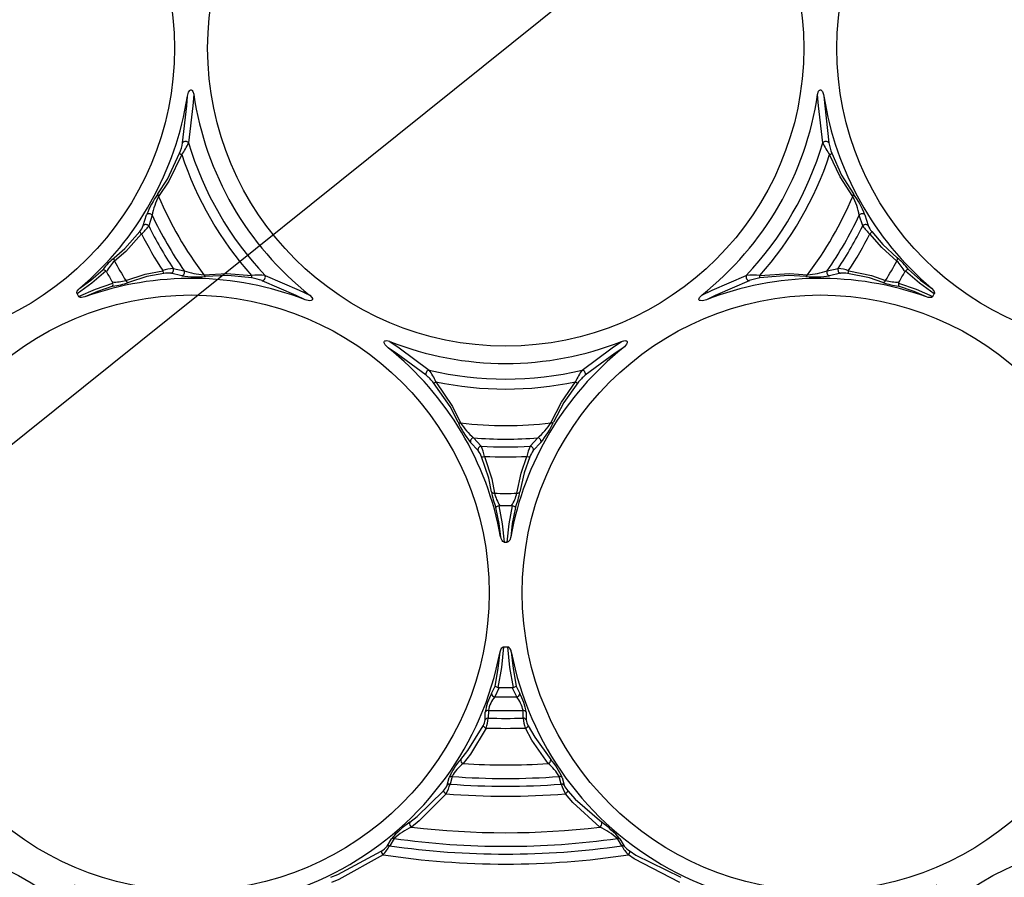
# Model space of a CAD drawing. Extents: x 20 to 1168, y 20 to 820.
# Drawn here: x 234 to 293, y 584 to 636 of the extents above; entities that cross this region are included whole.
import ezdxf
from ezdxf.enums import TextEntityAlignment as Align

# ---------------------------------------------------------------- set-up
doc = ezdxf.new("R2010")
doc.units = 0
doc.header["$LTSCALE"] = 2
doc.linetypes.add('SLD-SOLID', pattern=[0])
doc.layers.get('0').update_dxf_attribs({"linetype": 'CONTINUOUS'})
doc.dimstyles.new('SLDDIMSTYLE0', dxfattribs={"dimtxt": 9.245947, "dimasz": 6, "dimexe": 0, "dimexo": 0.0625, "dimgap": 2.311487, "dimtad": 1, "dimrnd": 1e-09, "dimzin": 12, "dimsah": 1, "dimcen": 0.09, "dimazin": 3, "dimtfac": 1, "dimtofl": 0, "dimtmove": 0, "dimatfit": 3})
doc.dimstyles.new('SLDDIMSTYLE2', dxfattribs={"dimtxt": 9.245947, "dimasz": 6, "dimexe": 0, "dimexo": 0.0625, "dimgap": 2.311487, "dimtad": 1, "dimrnd": 1e-09, "dimzin": 12, "dimblk1": 'NONE', "dimsah": 1, "dimcen": 0, "dimazin": 3, "dimtfac": 1, "dimtmove": 0, "dimatfit": 3})

# ---------------------------------------------------------------- blocks, each defined once
blk = doc.blocks.new('_D')
at = {"color": 7, "linetype": 'SLD-SOLID'}
for p, q in [((112.154, 554.077), (112.154, 779.118)), ((413.975, 554.077), (413.975, 779.118)), ((413.975, 777.118), (112.154, 777.118))]:
    blk.add_line(p, q, dxfattribs=at)
for points in [[(112.154, 777.118), (118.154, 775.618), (118.154, 778.618)], [(413.975, 777.118), (407.975, 778.618), (407.975, 775.618)]]:
    blk.add_solid(points, dxfattribs=at)
at = {"color": 7, "linetype": 'SLD-SOLID', "width": 0.7}
blk.add_text('302', height=9.525, dxfattribs=at).set_placement((248.248, 777.118, -1.21), align=Align.BOTTOM_LEFT)
blk = doc.blocks.new('_D_3')
at = {"color": 7, "linetype": 'SLD-SOLID'}
for q in [(389.338, 735.511), (176.343, 564.544)]:
    blk.add_line((349.786, 703.763), q, dxfattribs=at)
blk.add_solid([(349.786, 703.763), (355.404, 706.349), (353.526, 708.689)], dxfattribs=at)
at = {"color": 7, "linetype": 'SLD-SOLID', "width": 0.7}
for s, p in [('222', (366.235, 716.952, -1.21)), ('%%c', (355.716, 708.508, -1.21))]:
    blk.add_text(s, height=9.525, rotation=38.75332, dxfattribs=at).set_placement(p, align=Align.BOTTOM_LEFT)
blk = doc.blocks.new('_NONE')
blk = doc.blocks.new('_D_4')
at = {"color": 7, "linetype": 'SLD-SOLID'}
for p, q in [((261.064, 745.118), (65.654, 745.118)), ((67.654, 745.118), (67.654, 385.404)), ((172.564, 385.404), (65.654, 385.404))]:
    blk.add_line(p, q, dxfattribs=at)
for points in [[(67.654, 745.118), (66.154, 739.118), (69.154, 739.118)], [(67.654, 385.404), (69.154, 391.404), (66.154, 391.404)]]:
    blk.add_solid(points, dxfattribs=at)
at = {"color": 7, "linetype": 'SLD-SOLID', "width": 0.7}
blk.add_text('360', height=9.525, rotation=90, dxfattribs=at).set_placement((67.654, 550.444, -1.21), align=Align.BOTTOM_LEFT)

msp = doc.modelspace()

# ---------------------------------------------------------------- linework, layer by layer
at = {"color": 7, "linetype": 'SLD-SOLID'}
for p, q in [((241.176, 623.441), (241.379, 624.087)), ((241.71, 624.061), (241.502, 623.413)), ((284.627, 623.413), (284.419, 624.061)), ((284.75, 624.087), (284.953, 623.441)), ((242.982, 620.85), (243.647, 620.706)), ((282.482, 620.706), (283.147, 620.85)), ((238.955, 620.643), (238.913, 620.694)), ((243.504, 620.406), (242.843, 620.554)), ((283.286, 620.554), (282.625, 620.406)), ((287.216, 620.694), (287.174, 620.643)), ((239.333, 619.968), (239.309, 620.03)), ((286.82, 620.03), (286.796, 619.968)), ((261.398, 609.841), (260.939, 610.34)), ((261.127, 610.614), (261.585, 610.11)), ((264.544, 610.11), (265.002, 610.614)), ((265.19, 610.34), (264.731, 609.841)), ((262.711, 606.519), (262.645, 606.508)), ((263.484, 606.508), (263.418, 606.519)), ((262.214, 595.173), (262.431, 595.605)), ((262.666, 595.526), (262.399, 594.962)), ((262.599, 595.537), (262.666, 595.526)), ((263.463, 595.526), (263.53, 595.537)), ((263.73, 594.962), (263.463, 595.526)), ((263.698, 595.605), (263.915, 595.173)), ((262.017, 594.148), (262.013, 593.678)), ((264.116, 593.678), (264.112, 594.148)), ((261.827, 593.575), (261.829, 594.041)), ((264.3, 594.041), (264.302, 593.575)), ((259.537, 589.628), (259.653, 590.087)), ((259.826, 590.154), (259.708, 589.691)), ((266.421, 589.691), (266.303, 590.154)), ((266.476, 590.087), (266.592, 589.628)), ((255.911, 585.947), (256.171, 586.382)), ((256.321, 586.408), (256.057, 585.971)), ((270.072, 585.971), (269.808, 586.408)), ((269.958, 586.382), (270.218, 585.947))]:
    msp.add_line(p, q, dxfattribs=at)
for points in [[(243.842, 631.257), (243.911, 631.495), (243.979, 631.599), (244.016, 631.628), (244.045, 631.638), (244.075, 631.638), (244.1, 631.628), (244.131, 631.603), (244.172, 631.542), (244.22, 631.386), (244.224, 631.361)], [(281.905, 631.361), (281.964, 631.554), (281.998, 631.604), (282.027, 631.627), (282.054, 631.638), (282.083, 631.638), (282.108, 631.63), (282.145, 631.604), (282.197, 631.535), (282.268, 631.349), (282.287, 631.257)], [(243.549, 628.44), (243.798, 630.674), (243.842, 631.257)], [(244.224, 631.361), (244.17, 630.671), (243.911, 628.433)], [(282.218, 628.433), (281.959, 630.671), (281.905, 631.361)], [(282.287, 631.257), (282.331, 630.674), (282.58, 628.44)], [(242.059, 625.352), (242.636, 626.239), (243.372, 627.81)], [(243.502, 627.727), (242.712, 626.117), (242.098, 625.203)], [(284.031, 625.203), (283.269, 626.376), (282.627, 627.727)], [(282.757, 627.81), (283.355, 626.491), (284.07, 625.352)], [(239.421, 621.498), (240.062, 622.058), (240.96, 623.075)], [(241.069, 622.935), (240.116, 621.881), (239.439, 621.297)], [(286.69, 621.297), (285.774, 622.121), (285.06, 622.935)], [(285.168, 623.075), (285.841, 622.288), (286.708, 621.498)], [(238.913, 620.694), (238.072, 619.965), (237.18, 619.316)], [(237.343, 619.654), (238.003, 620.147), (238.745, 620.79)], [(240.118, 620.122), (241.289, 620.503), (242.351, 620.714)], [(242.418, 620.55), (241.401, 620.361), (240.283, 620.006)], [(244.83, 620.472), (246.227, 620.545), (247.717, 620.426)], [(247.725, 620.272), (246.283, 620.413), (244.939, 620.363)], [(248.534, 620.426), (250.601, 619.532), (251.226, 619.233)], [(274.903, 619.233), (275.528, 619.532), (277.595, 620.426)], [(281.19, 620.363), (280.133, 620.419), (278.404, 620.272)], [(278.412, 620.426), (280.2, 620.546), (281.299, 620.472)], [(285.846, 620.006), (285.041, 620.28), (283.711, 620.55)], [(283.778, 620.714), (285.167, 620.415), (286.011, 620.122)], [(288.949, 619.316), (288.057, 619.965), (287.216, 620.694)], [(287.384, 620.79), (288.126, 620.147), (288.786, 619.654)], [(237.18, 619.316), (237.168, 619.352), (237.168, 619.4), (237.192, 619.472), (237.276, 619.59), (237.343, 619.654)], [(237.273, 619.156), (238.281, 619.604), (239.333, 619.968)], [(239.332, 619.774), (238.403, 619.453), (237.647, 619.128)], [(250.945, 618.955), (250.418, 619.208), (248.358, 620.11)], [(277.771, 620.11), (275.711, 619.208), (275.184, 618.955)], [(286.796, 619.968), (287.848, 619.604), (288.856, 619.156)], [(288.482, 619.128), (287.726, 619.453), (286.797, 619.774)], [(288.786, 619.654), (288.92, 619.503), (288.95, 619.444), (288.963, 619.379), (288.958, 619.339), (288.949, 619.316)], [(237.647, 619.128), (237.449, 619.087), (237.383, 619.091), (237.32, 619.112), (237.288, 619.136), (237.273, 619.156)], [(251.226, 619.233), (251.364, 619.086), (251.389, 619.032), (251.395, 618.995), (251.391, 618.966), (251.377, 618.941), (251.357, 618.923), (251.316, 618.904), (251.231, 618.894), (251.034, 618.925), (250.945, 618.955)], [(275.184, 618.955), (274.944, 618.896), (274.82, 618.902), (274.776, 618.92), (274.753, 618.94), (274.738, 618.966), (274.734, 618.992), (274.74, 619.032), (274.773, 619.098), (274.884, 619.217), (274.903, 619.233)], [(288.856, 619.156), (288.832, 619.127), (288.79, 619.103), (288.716, 619.088), (288.571, 619.102), (288.482, 619.128)], [(255.962, 616.059), (255.79, 616.237), (255.734, 616.347), (255.728, 616.394), (255.733, 616.424), (255.749, 616.45), (255.769, 616.467), (255.807, 616.482), (255.88, 616.486), (256.039, 616.45), (256.063, 616.441)], [(256.063, 616.441), (256.633, 616.049), (258.442, 614.706)], [(267.687, 614.706), (269.496, 616.049), (270.066, 616.441)], [(270.066, 616.441), (270.263, 616.487), (270.323, 616.481), (270.358, 616.468), (270.381, 616.45), (270.395, 616.425), (270.401, 616.399), (270.397, 616.355), (270.363, 616.275), (270.238, 616.121), (270.167, 616.059)], [(258.255, 614.396), (256.445, 615.729), (255.962, 616.059)], [(270.167, 616.059), (269.684, 615.729), (267.874, 614.396)], [(260.184, 611.561), (259.705, 612.504), (258.712, 613.928)], [(258.849, 613.999), (259.848, 612.51), (260.333, 611.521)], [(265.796, 611.521), (266.431, 612.767), (267.28, 613.999)], [(267.417, 613.928), (266.573, 612.75), (265.945, 611.561)], [(262.203, 607.35), (262.038, 608.185), (261.607, 609.472)], [(261.782, 609.496), (262.218, 608.143), (262.386, 607.265)], [(263.743, 607.265), (263.998, 608.47), (264.347, 609.496)], [(264.522, 609.472), (264.177, 608.496), (263.926, 607.35)], [(262.761, 604.628), (262.664, 605.446), (262.478, 606.411)], [(262.645, 606.508), (262.856, 605.415), (262.972, 604.319)], [(263.157, 604.319), (263.273, 605.415), (263.484, 606.508)], [(263.651, 606.411), (263.465, 605.446), (263.368, 604.628)], [(262.972, 604.319), (262.935, 604.325), (262.894, 604.349), (262.843, 604.406), (262.783, 604.538), (262.761, 604.628)], [(263.368, 604.628), (263.305, 604.436), (263.268, 604.382), (263.218, 604.337), (263.181, 604.322), (263.157, 604.319)], [(262.431, 595.605), (262.614, 596.681), (262.727, 597.678)], [(262.94, 597.981), (262.806, 596.734), (262.599, 595.537)], [(262.727, 597.678), (262.794, 597.869), (262.832, 597.922), (262.882, 597.964), (262.919, 597.978), (262.94, 597.981)], [(263.53, 595.537), (263.323, 596.734), (263.189, 597.981)], [(263.402, 597.678), (263.515, 596.681), (263.698, 595.605)], [(260.345, 591.184), (260.776, 591.726), (261.701, 593.221)], [(261.878, 593.08), (260.941, 591.504), (260.504, 590.933)], [(265.625, 590.933), (264.647, 592.345), (264.251, 593.08)], [(264.428, 593.221), (264.819, 592.523), (265.784, 591.184)], [(257.266, 587.388), (257.72, 587.737), (259.311, 589.287)], [(259.461, 589.106), (257.846, 587.468), (257.384, 587.098)], [(268.745, 587.098), (267.121, 588.586), (266.668, 589.106)], [(266.818, 589.287), (267.265, 588.794), (268.863, 587.388)], [(252.495, 584.063), (252.932, 584.233), (255.55, 585.64)], [(255.657, 585.422), (252.996, 583.924), (252.551, 583.741)], [(273.578, 583.741), (270.828, 585.177), (270.472, 585.422)], [(270.579, 585.64), (270.93, 585.409), (273.634, 584.063)]]:
    msp.add_lwpolyline(points, dxfattribs=at)
for centre in [(225.064, 634.154), (263.064, 634.154), (301.064, 634.154), (244.064, 601.245), (282.064, 601.245), (225.064, 568.336), (301.064, 568.336)]:
    msp.add_circle(centre, 18, dxfattribs=at)
for centre, radius, start, end in [((225.064, 634.154), 19, 310.25785, 351.23173), ((263.064, 634.154), 19.047, 188.43154, 231.56846), ((263.064, 634.154), 19.047, 308.43154, 351.56846), ((301.064, 634.154), 19, 188.76827, 229.74215), ((240.322, 629.006), 3.277, 338.59353, 350.05045), ((240.37, 630.011), 3.877, 323.89308, 335.98085), ((243.727, 628.28), 0.239, 39.75392, 138.25493), ((263.064, 634.154), 19.989, 196.62883, 223.37117), ((263.064, 634.154), 19.989, 316.62883, 343.37117), ((282.402, 628.28), 0.239, 41.74507, 140.24608), ((285.825, 630.05), 3.953, 204.13639, 215.98967), ((285.807, 629.006), 3.277, 189.94983, 201.4062), ((243.597, 628.018), 0.307, 222.83207, 251.91786), ((263.064, 634.154), 20.591, 198.18707, 221.81293), ((263.064, 634.154), 20.591, 318.18707, 341.81293), ((282.532, 628.018), 0.307, 288.08214, 317.16793), ((246.693, 622.043), 5.694, 144.46921, 158.95591), ((246.109, 623.203), 4.482, 153.49772, 168.9616), ((242.225, 625.316), 0.169, 167.7857, 221.73063), ((263.064, 634.154), 22.797, 203.11754, 216.88246), ((263.064, 634.154), 22.797, 323.11754, 336.88246), ((283.904, 625.316), 0.169, 318.26937, 12.2143), ((279.931, 623.173), 4.575, 11.19771, 26.34297), ((279.698, 622.184), 5.399, 20.64612, 35.92876), ((241.534, 623.935), 0.218, 35.67386, 135.36124), ((263.064, 634.154), 23.619, 205.29579, 214.70421), ((263.064, 634.154), 23.619, 325.29579, 334.70421), ((284.595, 623.935), 0.218, 44.63876, 144.32614), ((239.802, 624.002), 1.484, 321.31651, 337.78536), ((238.966, 625.276), 3.147, 311.93558, 323.69473), ((241.327, 623.286), 0.216, 35.81742, 134.2894), ((263.064, 634.154), 24.089, 206.4791, 213.5209), ((263.064, 634.154), 24.089, 326.4791, 333.5209), ((284.802, 623.286), 0.216, 45.7106, 144.18258), ((287.126, 625.243), 3.098, 216.21148, 228.15821), ((286.31, 623.992), 1.465, 202.10691, 218.79122), ((241.215, 623.161), 0.268, 198.6558, 237.14273), ((263.064, 634.154), 24.691, 207.02343, 212.97657), ((263.064, 634.154), 24.691, 327.02343, 332.97657), ((284.914, 623.161), 0.268, 302.85727, 341.3442), ((242.15, 618.212), 4.271, 129.70571, 142.86374), ((239.593, 621.412), 0.192, 153.39801, 216.8952), ((286.536, 621.412), 0.192, 323.1048, 26.60199), ((283.932, 618.167), 4.336, 37.23529, 50.19526), ((241.237, 619.461), 2.57, 134.39314, 152.61711), ((263.064, 634.154), 26.897, 208.55492, 211.44508), ((243.317, 617.772), 3.097, 96.21067, 108.15927), ((242.784, 620.762), 0.216, 285.7099, 24.18186), ((283.345, 620.762), 0.216, 155.81814, 254.2901), ((282.802, 617.723), 3.146, 71.93429, 83.69577), ((263.064, 634.154), 26.897, 328.55492, 331.44508), ((284.919, 619.481), 2.536, 27.26206, 45.7277), ((244.064, 601.245), 19, 68.76827, 109.74215), ((238.664, 620.453), 0.347, 44.06247, 76.49371), ((263.064, 634.154), 27.637, 209.26672, 210.73328), ((242.619, 620.728), 0.268, 182.8557, 221.34643), ((242.642, 619.103), 1.465, 82.10849, 98.78758), ((243.449, 620.617), 0.218, 284.63903, 24.32138), ((244.382, 625.734), 5.4, 260.6471, 275.92723), ((245.121, 625.036), 4.573, 251.19493, 266.34655), ((244.991, 620.525), 0.169, 198.27189, 252.20659), ((248.017, 620.362), 0.307, 168.08249, 197.17462), ((248.13, 616.494), 3.953, 84.13681, 95.99079), ((247.235, 617.031), 3.278, 69.95152, 81.40416), ((248.31, 620.344), 0.239, 281.74338, 20.25149), ((282.064, 601.245), 19, 70.25785, 111.23173), ((277.819, 620.344), 0.239, 159.74851, 258.25662), ((277.999, 616.57), 3.877, 83.8936, 95.9788), ((278.894, 617.032), 3.277, 98.59422, 110.05011), ((278.112, 620.362), 0.307, 342.82538, 11.91751), ((281.138, 620.525), 0.169, 287.79341, 341.72811), ((281.739, 626.031), 5.694, 264.4703, 278.95537), ((281.025, 624.946), 4.482, 273.49897, 288.95955), ((282.68, 620.617), 0.218, 155.67862, 255.36097), ((283.487, 619.084), 1.483, 81.31675, 97.78718), ((283.51, 620.728), 0.268, 318.65357, 357.1443), ((263.064, 634.154), 27.637, 329.26672, 330.73328), ((287.447, 620.484), 0.313, 101.7058, 137.73801), ((239.43, 622.564), 2.537, 267.26292, 285.72627), ((238.786, 624.075), 4.335, 277.23452, 290.19593), ((239.034, 619.872), 0.314, 341.7678, 17.6831), ((240.294, 620.197), 0.192, 203.10145, 266.60663), ((285.835, 620.197), 0.192, 273.39337, 336.89855), ((287.328, 624.011), 4.27, 249.7054, 262.86415), ((286.703, 622.597), 2.57, 254.39475, 272.61606), ((287.13, 619.872), 0.348, 164.10458, 196.44452), ((263.064, 634.154), 29.835, 209.8225, 210.1775), ((263.064, 634.154), 29.835, 329.8225, 330.1775), ((263.064, 634.154), 19.047, 248.43154, 291.56846), ((244.064, 601.245), 19, 10.25785, 51.23173), ((282.064, 601.245), 19, 128.76827, 169.74215), ((258.482, 614.471), 0.239, 99.74887, 198.25671), ((256.152, 611.884), 3.276, 38.5924, 50.05178), ((255.305, 612.429), 3.877, 23.89331, 35.98098), ((263.064, 634.154), 19.989, 256.62883, 283.37117), ((270.892, 612.39), 3.954, 144.13823, 155.98748), ((269.978, 611.883), 3.278, 129.95162, 141.40421), ((267.647, 614.471), 0.239, 341.74329, 80.25113), ((258.644, 614.227), 0.306, 282.82117, 311.92277), ((263.064, 634.154), 20.591, 258.18707, 281.81293), ((267.485, 614.227), 0.306, 228.07723, 257.17883), ((265.367, 613.92), 5.694, 204.46946, 218.95648), ((260.298, 611.687), 0.169, 227.79425, 281.72244), ((263.064, 634.154), 22.797, 263.11754, 276.88246), ((264.071, 613.996), 4.483, 213.50039, 228.95855), ((261.988, 614.057), 4.576, 311.19846, 326.34261), ((261.016, 613.763), 5.398, 320.64493, 335.92912), ((265.831, 611.687), 0.169, 258.27756, 312.20575), ((261.149, 610.398), 0.218, 95.67507, 195.3625), ((263.064, 634.154), 23.619, 265.29579, 274.70421), ((264.98, 610.398), 0.218, 344.6375, 84.32493), ((261.607, 609.895), 0.216, 95.81708, 194.2898), ((260.225, 608.932), 1.484, 21.31744, 37.78387), ((258.704, 608.845), 3.147, 11.9356, 23.69466), ((263.064, 634.154), 24.089, 266.4791, 273.5209), ((267.378, 608.86), 3.097, 156.21065, 168.15908), ((265.888, 608.942), 1.465, 142.10967, 158.78901), ((264.522, 609.895), 0.216, 345.7102, 84.18292), ((261.66, 609.735), 0.268, 258.66127, 297.13995), ((263.064, 634.154), 24.691, 267.02343, 272.97657), ((264.469, 609.735), 0.268, 242.86005, 281.33873), ((266.413, 608.07), 4.271, 189.70563, 202.86343), ((262.363, 607.456), 0.192, 213.39478, 276.89729), ((263.064, 634.154), 26.897, 268.55492, 271.44508), ((264.875, 607.904), 2.57, 194.39308, 212.61741), ((261.285, 607.891), 2.536, 327.26134, 345.72817), ((259.654, 608.088), 4.335, 337.235, 350.19593), ((263.766, 607.456), 0.192, 263.10271, 326.60522), ((262.73, 606.171), 0.348, 104.13435, 136.40916), ((263.064, 634.154), 27.637, 269.26672, 270.73328), ((263.417, 606.201), 0.315, 41.81022, 77.64627), ((263.064, 634.154), 29.835, 269.8225, 270.1775), ((244.064, 601.245), 19, 248.21456, 349.1798), ((263.064, 634.154), 36.173, 269.80273, 270.19727), ((263.081, 597.678), 0.321, 359.91395, 70.39687), ((282.064, 601.245), 19, 190.8202, 291.78544), ((262.764, 596.187), 0.67, 240.29854, 255.7569), ((263.064, 634.154), 38.629, 269.40904, 270.59096), ((263.328, 596.279), 0.768, 285.23468, 298.70988), ((265.085, 593.564), 3.29, 150.74266, 171.66948), ((263.9, 593.761), 1.923, 141.33981, 168.3833), ((262.435, 595.18), 0.221, 182.00047, 260.50974), ((263.064, 634.154), 39.197, 269.02676, 270.97324), ((263.694, 595.18), 0.221, 279.49026, 357.99953), ((262.152, 593.725), 2.005, 12.17892, 38.09797), ((260.916, 593.521), 3.424, 8.74243, 28.84543), ((262.008, 593.946), 0.202, 87.56743, 152.00125), ((263.064, 634.154), 40.019, 268.49966, 271.50034), ((264.121, 593.946), 0.202, 27.99875, 92.43257), ((260.769, 593.752), 1.073, 330.29188, 350.47917), ((262.003, 593.476), 0.202, 87.35124, 150.77777), ((259.161, 594.003), 2.87, 341.22628, 353.48973), ((263.064, 634.154), 40.489, 268.51123, 271.48877), ((266.849, 593.977), 2.749, 186.24054, 199.04345), ((264.126, 593.476), 0.202, 29.22223, 92.64876), ((265.364, 593.754), 1.077, 189.56075, 209.6682), ((261.988, 593.4), 0.339, 212.03335, 251.0875), ((263.064, 634.154), 41.091, 268.34589, 271.65411), ((264.141, 593.4), 0.339, 288.9125, 327.96665), ((263.113, 588.669), 3.739, 137.7379, 157.70291), ((260.574, 591.153), 0.231, 172.38321, 252.28334), ((265.555, 591.153), 0.231, 287.71666, 7.61679), ((262.719, 588.481), 4.086, 23.15082, 41.40837), ((261.841, 589.085), 2.28, 125.89303, 152.06338), ((263.064, 634.154), 43.297, 266.60979, 273.39021), ((263.88, 588.73), 2.81, 30.43358, 51.61), ((259.802, 589.957), 0.198, 82.97113, 138.76567), ((263.064, 634.154), 44.119, 265.79104, 274.20896), ((266.327, 589.957), 0.198, 41.23433, 97.02887), ((258.426, 590.12), 1.215, 316.74825, 336.1353), ((257.015, 590.485), 2.807, 330.58725, 343.56203), ((259.683, 589.495), 0.198, 82.63714, 137.4813), ((263.064, 634.154), 44.589, 265.6829, 274.3171), ((266.446, 589.495), 0.198, 42.5187, 97.36286), ((268.983, 590.43), 2.667, 196.09432, 209.7564), ((267.815, 590.194), 1.347, 204.82384, 222.2926), ((259.665, 589.429), 0.381, 201.77948, 237.6845), ((263.064, 634.154), 45.191, 265.42626, 274.57374), ((266.464, 589.429), 0.381, 302.3155, 338.22052), ((260.197, 583.1), 5.194, 124.36013, 140.81331), ((259.197, 583.141), 4.353, 114.62096, 131.3604), ((257.502, 587.315), 0.247, 162.94304, 241.51008), ((263.064, 634.154), 47.397, 263.11649, 276.88351), ((268.627, 587.315), 0.247, 298.48992, 17.05696), ((266.681, 582.755), 4.809, 49.43777, 64.58088), ((265.6, 582.739), 5.68, 39.89373, 54.93283), ((256.277, 586.222), 0.192, 76.80118, 123.46513), ((263.064, 634.154), 48.219, 261.96084, 278.03916), ((269.852, 586.222), 0.192, 56.53487, 103.19882), ((254.719, 586.979), 1.576, 301.79924, 319.11274), ((253.525, 587.396), 2.905, 317.21542, 330.63712), ((256.012, 585.785), 0.191, 76.27517, 122.04191), ((263.064, 634.154), 48.689, 261.72539, 278.27461), ((270.117, 585.785), 0.191, 57.95809, 103.72483), ((272.386, 587.237), 2.638, 208.68079, 223.46668), ((271.356, 586.916), 1.495, 220.41247, 238.67555), ((255.994, 585.725), 0.453, 190.84112, 221.92998), ((263.064, 634.154), 49.291, 261.3573, 278.6427), ((270.135, 585.725), 0.453, 318.07002, 349.15888)]:
    msp.add_arc(centre, radius, start, end, dxfattribs=at)

# ---------------------------------------------------------------- dimensions: what is measured, and where the dimension line sits
dim = msp.add_linear_dim(base=(112.154, 777.118), p1=(413.975, 552.077), p2=(112.154, 552.077), dimstyle='SLDDIMSTYLE0', dxfattribs=at)
dim.commit()
dim.dimension.update_dxf_attribs({"geometry": '_D', "text_midpoint": (263.064, 777.118), "dimtype": 160})
dim = msp.add_linear_dim(base=(67.654, 385.404), p1=(263.064, 745.118), p2=(174.564, 385.404), angle=90, dimstyle='SLDDIMSTYLE0', dxfattribs=at)
dim.commit()
dim.dimension.update_dxf_attribs({"geometry": '_D_4', "text_midpoint": (67.654, 565.261), "dimtype": 160})
dim = msp.add_diameter_dim_2p(p1=(176.343, 564.544), p2=(349.786, 703.763), dimstyle='SLDDIMSTYLE2', dxfattribs=at)
dim.commit()
dim.dimension.update_dxf_attribs({"geometry": '_D_3', "text_midpoint": (372.687, 722.146), "dimtype": 163})

doc.saveas('drawing.dxf')
